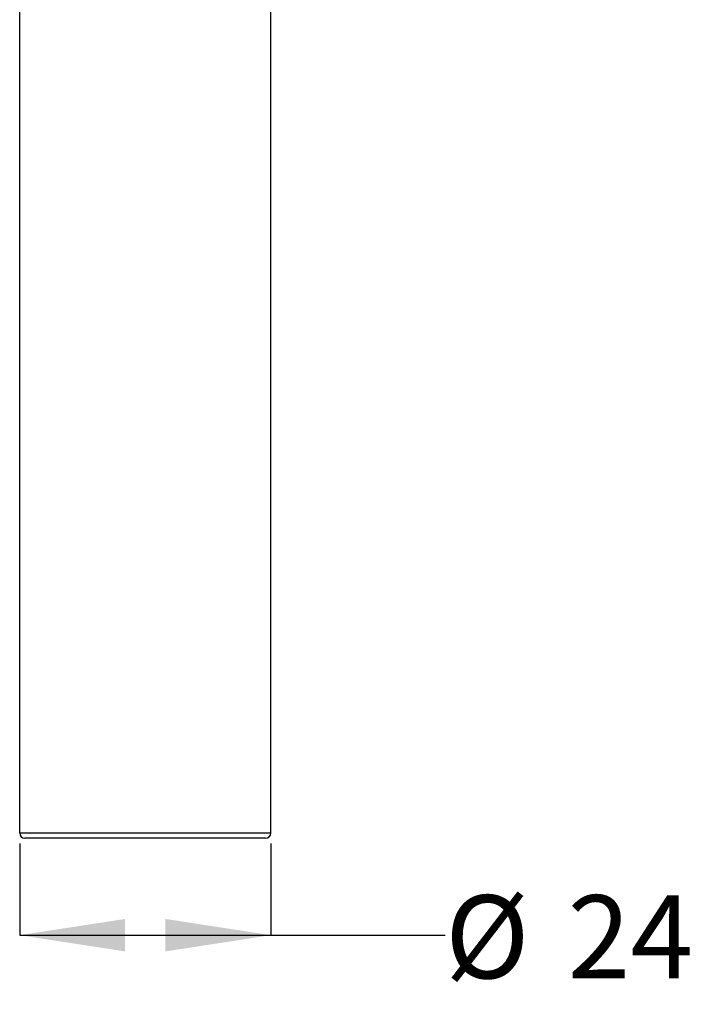
# Model space of a CAD drawing. Units: millimetres. Extents: x 24 to 287, y 2 to 205.
# Drawn here: x 53 to 85, y 2 to 49 of the extents above; entities that cross this region are included whole.
import ezdxf

# ---------------------------------------------------------------- set-up
doc = ezdxf.new("R2010")
doc.units = ezdxf.units.MM
doc.layers.add('DIMENSIONS', color=7, linetype='Continuous')
doc.styles.add('SLDTEXTSTYLE0', font='TXT', dxfattribs={"width": 0.7})
doc.dimstyles.new('SLDDIMSTYLE0', dxfattribs={"dimtxt": 5.037667, "dimasz": 2.686756, "dimexe": 0, "dimexo": 0.0625, "dimgap": 1.259417, "dimtad": 0, "dimtih": 1, "dimtoh": 1, "dimdec": 0, "dimlfac": 2, "dimrnd": 1e-09, "dimzin": 12, "dimdsep": 46, "dimtxsty": 'SLDTEXTSTYLE0', "dimsah": 1, "dimcen": 0.09, "dimadec": 0, "dimazin": 3, "dimtfac": 1, "dimtdec": 0, "dimtofl": 0, "dimtmove": 0, "dimatfit": 3, "dimfxl": 0, "dimfrac": 2, "dimtolj": 1, "dimtzin": 12, "dimarcsym": 0})

# ---------------------------------------------------------------- blocks, each defined once
blk = doc.blocks.new('_D_9')
at = {"layer": 'DIMENSIONS'}
for p, q in [((52.947, 10.129), (52.947, 5.748)), ((64.947, 10.129), (64.947, 5.748)), ((52.947, 5.748), (64.947, 5.748)), ((64.947, 5.748), (73.271, 5.748))]:
    blk.add_line(p, q, dxfattribs=at)
for points in [[(52.947, 5.748), (57.985, 4.973), (57.985, 6.523)], [(64.947, 5.748), (59.909, 6.523), (59.909, 4.973)]]:
    blk.add_solid(points, dxfattribs=at)
at = {"layer": 'DIMENSIONS', "char_height": 3.9687, "attachment_point": 1, "style": 'SLDTEXTSTYLE0'}
for s, insert in [('%%c', (73.271, 7.656)), ('24', (79.122, 7.656))]:
    blk.add_mtext(s, dxfattribs=dict(at, insert=insert))

msp = doc.modelspace()

# ---------------------------------------------------------------- linework, layer by layer
at = {"color": 7, "linetype": 'Continuous', "lineweight": 25}
for p, q in [((52.946894, 10.628819), (52.946894, 93.029807)), ((64.946896, 10.628819), (64.946896, 93.029807)), ((52.946894, 10.628819), (64.946896, 10.628819)), ((64.696895, 10.378818), (53.196894, 10.378818))]:
    msp.add_line(p, q, dxfattribs=at)
for centre, start, end in [((53.196894, 10.628818), 180, 270), ((64.696894, 10.628818), 270, 0)]:
    msp.add_arc(centre, 0.25, start, end, dxfattribs=at)

# ---------------------------------------------------------------- dimensions: what is measured, and where the dimension line sits
at = {"layer": 'DIMENSIONS'}
dim = msp.add_linear_dim(base=(64.946894, 5.748331), p1=(52.946894, 10.628818), p2=(64.946894, 10.628818), angle=0, text='%%c<>', dimstyle='SLDDIMSTYLE0', dxfattribs=at)
dim.commit()
dim.dimension.update_dxf_attribs({"geometry": '_D_9', "text_midpoint": (79.135993, 5.748331), "dimtype": 160})

doc.saveas('drawing.dxf')
